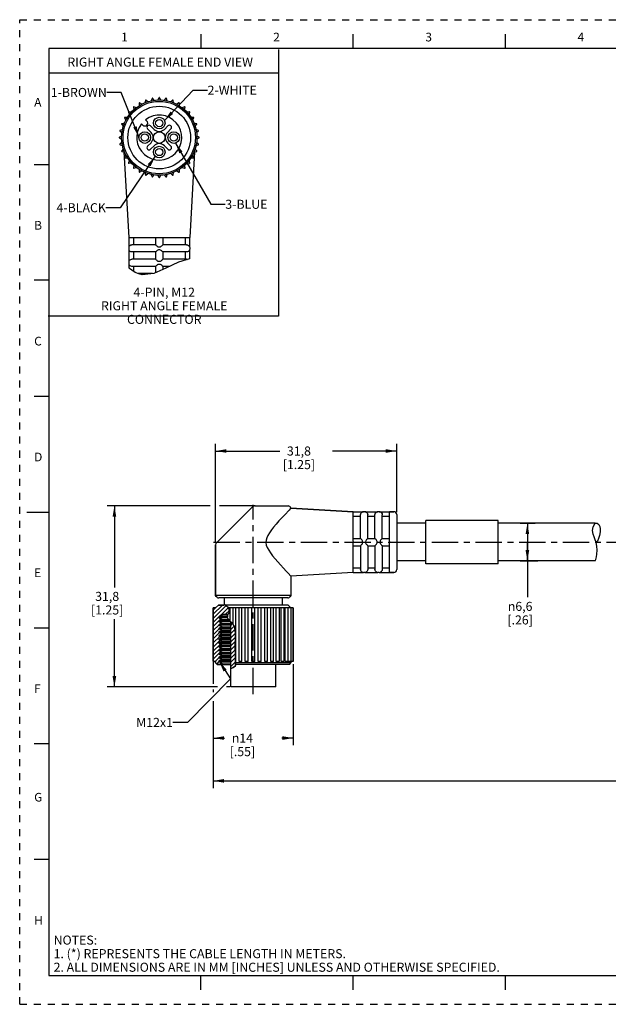
# Model space of a CAD drawing. Units: inches. Extents: x 0 to 22, y 0 to 17.
# Drawn here: x 0 to 10.2, y 0 to 17 of the extents above; entities that cross this region are included whole.
import ezdxf

# ---------------------------------------------------------------- set-up
doc = ezdxf.new("R2010")
doc.units = ezdxf.units.IN
doc.header["$LTSCALE"] = 1.21
doc.header["$MEASUREMENT"] = 0
doc.linetypes.add('CENTER', pattern=[0.6, 0.375, -0.075, 0.075, -0.075])
doc.linetypes.add('HIDDEN', pattern=[0.2, 0.1, -0.1])
doc.layers.get('0').update_dxf_attribs({"linetype": 'CONTINUOUS'})
doc.layers.add('AXIS_PART', color=7, linetype='CONTINUOUS')
doc.layers.add('DEFAULT_2', color=8, linetype='HIDDEN')
doc.styles.get("Standard").update_dxf_attribs({"font": 'txt', "width": 0.8})
doc.styles.add('TEXTSTYLE_1', font='gdt', dxfattribs={"width": 0.8})
doc.styles.add('TEXTSTYLE_2', font='txt')
doc.dimstyles.new('DIMSTYLE_1', dxfattribs={"dimtxt": 0.15625, "dimasz": 0.1875, "dimexe": 0.18, "dimexo": 0.0625, "dimgap": 0.09, "dimtad": 0, "dimtih": 1, "dimtoh": 1, "dimlfac": 0.4, "dimzin": 4, "dimdsep": 46, "dimtxsty": 'STANDARD', "dimblk": '_FILLED', "dimblk1": '_FILLED', "dimblk2": '_FILLED', "dimcen": 0.09, "dimadec": 0, "dimazin": 0, "dimtfac": 1, "dimtofl": 0, "dimtmove": 0, "dimatfit": 3, "dimldrblk": '_FILLED', "dimfxl": 1, "dimtolj": 1, "dimtzin": 4, "dimarcsym": 0})
doc.dimstyles.get("Standard").update_dxf_attribs({"dimtxt": 0.15625, "dimasz": 0.1875, "dimexe": 0.18, "dimexo": 0.0625, "dimgap": 0.09, "dimtad": 0, "dimtih": 1, "dimtoh": 1, "dimzin": 4, "dimdsep": 46, "dimtxsty": 'STANDARD', "dimblk": '_FILLED', "dimblk1": '_FILLED', "dimblk2": '_FILLED', "dimcen": 0.09, "dimadec": 0, "dimazin": 0, "dimtp": 0.05, "dimtm": 0.05, "dimtfac": 1, "dimtofl": 0, "dimtmove": 0, "dimatfit": 3, "dimldrblk": '_FILLED', "dimfxl": 1, "dimtolj": 1, "dimtzin": 4, "dimarcsym": 0})

# ---------------------------------------------------------------- blocks, each defined once
blk = doc.blocks.new('_FILLED')
at = {"color": 0, "linetype": 'BYBLOCK'}
blk.add_solid([(0, 0), (-1, 0.167), (-1, -0.167)], dxfattribs=at)
blk = doc.blocks.new('*D0')
at = {"color": 2, "linetype": 'CONTINUOUS'}
for p, q in [((3.34, 5.91), (3.34, 5.535)), ((4.72, 5.872), (4.72, 4.472)), ((3.34, 5.437), (3.34, 5.389)), ((3.34, 5.235), (3.34, 4.472)), ((3.34, 4.597), (3.536, 4.597)), ((4.72, 4.597), (4.525, 4.597))]:
    blk.add_line(p, q, dxfattribs=at)
at = {"color": 2, "linetype": 'CONTINUOUS', "xscale": 0.1875, "yscale": 0.1875, "zscale": 0.1875}
for p, rotation in [((3.34, 4.597), 180), ((4.72, 4.597), 360)]:
    blk.add_blockref('_FILLED', p, dxfattribs=dict(at, rotation=rotation))
at = {"color": 2, "linetype": 'CONTINUOUS', "insert": (3.843, 4.675), "char_height": 0.15625, "width": 0.625, "attachment_point": 2, "line_spacing_factor": 0.9, "style": 'TEXTSTYLE_1'}
blk.add_mtext('{\\Fgdt;n}\\Ftxt;14\\P[.55]', dxfattribs=at)
blk = doc.blocks.new('*D1')
at = {"color": 2, "linetype": 'CONTINUOUS'}
for p, q in [((8.635, 8.305), (8.894, 8.305)), ((8.76, 8.305), (8.76, 7.98)), ((8.76, 7.655), (8.76, 7.98)), ((8.76, 7.98), (8.76, 7.027)), ((8.635, 7.655), (8.942, 7.655))]:
    blk.add_line(p, q, dxfattribs=at)
at = {"color": 2, "linetype": 'CONTINUOUS', "xscale": 0.1875, "yscale": 0.1875, "zscale": 0.1875}
for p, rotation in [((8.76, 8.305), 90), ((8.76, 7.655), 270)]:
    blk.add_blockref('_FILLED', p, dxfattribs=dict(at, rotation=rotation))
at = {"color": 2, "linetype": 'CONTINUOUS', "insert": (8.635, 6.949), "char_height": 0.15625, "width": 0.625, "attachment_point": 2, "line_spacing_factor": 0.9, "style": 'TEXTSTYLE_1'}
blk.add_mtext('{\\Fgdt;n}\\Ftxt;6,6\\P[.26]', dxfattribs=at)
blk = doc.blocks.new('*D2')
at = {"color": 2, "linetype": 'CONTINUOUS'}
for p, q in [((3.288, 8.605), (1.509, 8.605)), ((1.634, 8.605), (1.634, 7.199)), ((4.061, 8.605), (3.447, 8.605)), ((1.634, 5.48), (1.634, 6.652)), ((3.414, 5.48), (1.509, 5.48)), ((3.626, 5.48), (3.567, 5.48))]:
    blk.add_line(p, q, dxfattribs=at)
at = {"color": 2, "linetype": 'CONTINUOUS', "xscale": 0.1875, "yscale": 0.1875, "zscale": 0.1875}
for p, rotation in [((1.634, 8.605), 90), ((1.634, 5.48), 270)]:
    blk.add_blockref('_FILLED', p, dxfattribs=dict(at, rotation=rotation))
at = {"color": 2, "linetype": 'CONTINUOUS', "insert": (1.509, 7.121), "char_height": 0.1562, "width": 0.75, "attachment_point": 2, "line_spacing_factor": 0.9}
blk.add_mtext('31,8\\P[1.25]', dxfattribs=at)
blk = doc.blocks.new('*D3')
at = {"color": 2, "linetype": 'CONTINUOUS'}
for p, q in [((3.38, 7.971), (3.38, 9.678)), ((3.38, 9.553), (4.49, 9.553)), ((6.505, 9.553), (5.396, 9.553)), ((6.505, 8.498), (6.505, 9.678))]:
    blk.add_line(p, q, dxfattribs=at)
at = {"color": 2, "linetype": 'CONTINUOUS', "xscale": 0.1875, "yscale": 0.1875, "zscale": 0.1875, "rotation": 180}
blk.add_blockref('_FILLED', (3.38, 9.553), dxfattribs=at)
at = {"color": 2, "linetype": 'CONTINUOUS', "xscale": 0.1875, "yscale": 0.1875, "zscale": 0.1875}
blk.add_blockref('_FILLED', (6.505, 9.553), dxfattribs=at)
at = {"color": 2, "linetype": 'CONTINUOUS', "insert": (4.818, 9.631), "char_height": 0.1562, "width": 0.75, "attachment_point": 2, "line_spacing_factor": 0.9}
blk.add_mtext('31,8\\P[1.25]', dxfattribs=at)
blk = doc.blocks.new('*D5')
at = {"color": 2, "linetype": 'CONTINUOUS'}
for p, q in [((20.337, 8.195), (20.337, 3.733)), ((3.34, 5.15), (3.34, 3.733)), ((3.34, 3.858), (11.135, 3.858)), ((20.337, 3.858), (12.542, 3.858))]:
    blk.add_line(p, q, dxfattribs=at)
at = {"color": 2, "linetype": 'CONTINUOUS', "xscale": 0.1875, "yscale": 0.1875, "zscale": 0.1875}
for p, rotation in [((3.34, 3.858), 180), ((20.337, 3.858), 360)]:
    blk.add_blockref('_FILLED', p, dxfattribs=dict(at, rotation=rotation))
at = {"color": 2, "linetype": 'CONTINUOUS', "insert": (11.838, 3.936), "char_height": 0.1562, "width": 1.25, "attachment_point": 2, "line_spacing_factor": 0.9}
blk.add_mtext('* METER\\PSEE NOTE 1', dxfattribs=at)

msp = doc.modelspace()

# ---------------------------------------------------------------- hatches: boundary and pattern name
at = {"linetype": 'CONTINUOUS'}
h = msp.add_hatch(dxfattribs=at)
h.set_pattern_fill('XSEC0001', color=2, scale=0.05, angle=45, style=0, pattern_type=0)
h.set_pattern_definition([(45, (0, 0), (-0.03535534, 0.03535534), [])])
edge = h.paths.add_edge_path()
edge.add_line((3.591, 6.73), (3.489, 6.73))
edge.add_line((3.489, 6.73), (3.489, 6.709))
edge.add_line((3.489, 6.709), (3.443, 6.682))
edge.add_line((3.443, 6.682), (3.443, 6.67))
edge.add_line((3.443, 6.67), (3.486, 6.645))
edge.add_line((3.486, 6.645), (3.443, 6.62))
edge.add_line((3.443, 6.62), (3.443, 6.607))
edge.add_line((3.443, 6.607), (3.486, 6.582))
edge.add_line((3.486, 6.582), (3.443, 6.557))
edge.add_line((3.443, 6.557), (3.443, 6.545))
edge.add_line((3.443, 6.545), (3.486, 6.52))
edge.add_line((3.486, 6.52), (3.443, 6.495))
edge.add_line((3.443, 6.495), (3.443, 6.482))
edge.add_line((3.443, 6.482), (3.486, 6.457))
edge.add_line((3.486, 6.457), (3.443, 6.432))
edge.add_line((3.443, 6.432), (3.443, 6.42))
edge.add_line((3.443, 6.42), (3.486, 6.395))
edge.add_line((3.486, 6.395), (3.443, 6.37))
edge.add_line((3.443, 6.37), (3.443, 6.357))
edge.add_line((3.443, 6.357), (3.486, 6.332))
edge.add_line((3.486, 6.332), (3.443, 6.307))
edge.add_line((3.443, 6.307), (3.443, 6.295))
edge.add_line((3.443, 6.295), (3.486, 6.27))
edge.add_line((3.486, 6.27), (3.443, 6.245))
edge.add_line((3.443, 6.245), (3.443, 6.232))
edge.add_line((3.443, 6.232), (3.486, 6.207))
edge.add_line((3.486, 6.207), (3.443, 6.182))
edge.add_line((3.443, 6.182), (3.443, 6.17))
edge.add_line((3.443, 6.17), (3.486, 6.145))
edge.add_line((3.486, 6.145), (3.443, 6.12))
edge.add_line((3.443, 6.12), (3.443, 6.107))
edge.add_line((3.443, 6.107), (3.486, 6.082))
edge.add_line((3.486, 6.082), (3.443, 6.057))
edge.add_line((3.443, 6.057), (3.443, 6.045))
edge.add_line((3.443, 6.045), (3.486, 6.02))
edge.add_line((3.486, 6.02), (3.443, 5.995))
edge.add_line((3.443, 5.995), (3.443, 5.982))
edge.add_line((3.443, 5.982), (3.486, 5.957))
edge.add_line((3.486, 5.957), (3.443, 5.932))
edge.add_line((3.443, 5.932), (3.443, 5.92))
edge.add_line((3.443, 5.92), (3.489, 5.893))
edge.add_line((3.489, 5.893), (3.489, 5.868))
edge.add_line((3.489, 5.868), (3.405, 5.868))
edge.add_line((3.405, 5.868), (3.38, 5.893))
edge.add_line((3.38, 5.893), (3.38, 5.918))
edge.add_line((3.38, 5.918), (3.34, 5.918))
edge.add_line((3.34, 5.918), (3.34, 6.843))
edge.add_line((3.34, 6.843), (3.38, 6.843))
edge.add_line((3.38, 6.843), (3.43, 6.893))
edge.add_line((3.43, 6.893), (3.53, 6.893))
edge.add_line((3.53, 6.893), (3.53, 6.904))
edge.add_spline(control_points=[(3.53, 6.904), (3.548, 6.895), (3.578, 6.876), (3.61, 6.844), (3.626, 6.814), (3.627, 6.787), (3.612, 6.758), (3.599, 6.739), (3.591, 6.73)], knot_values=[0, 0, 0, 0, 0.166667, 0.333333, 0.5, 0.666667, 0.833333, 1, 1, 1, 1], degree=3, periodic=0)
edge = h.paths.add_edge_path()
edge.add_line((3.643, 5.796), (3.643, 6.605))
edge.add_spline(control_points=[(3.643, 6.605), (3.656, 6.594), (3.678, 6.569), (3.706, 6.526), (3.715, 6.491), (3.718, 6.472)], knot_values=[0, 0, 0, 0, 0.333333, 0.666667, 1, 1, 1, 1], degree=3, periodic=0)
edge.add_line((3.718, 6.472), (3.718, 6.177))
edge.add_arc((5.216, 6.171), 1.498, 179.7461, 180.2539)
edge.add_line((3.718, 6.164), (3.718, 5.84))
edge.add_spline(control_points=[(3.718, 5.84), (3.707, 5.83), (3.684, 5.814), (3.657, 5.801), (3.643, 5.796)], knot_values=[0, 0, 0, 0, 0.5, 1, 1, 1, 1], degree=3, periodic=0)

# ---------------------------------------------------------------- linework, layer by layer
at = {"color": 7, "linetype": 'CONTINUOUS'}
for p, q in [((3.125, 16.75), (3.125, 16.5)), ((5.75, 16.75), (5.75, 16.5)), ((8.375, 16.75), (8.375, 16.5)), ((0.5, 16.5), (0.5, 0.5)), ((21.495, 16.5), (0.5, 16.5)), ((2.284, 15.641), (2.269, 15.6)), ((2.321, 15.609), (2.292, 15.643)), ((2.403, 15.652), (2.381, 15.614)), ((2.434, 15.614), (2.412, 15.652)), ((2.523, 15.643), (2.494, 15.609)), ((2.546, 15.6), (2.531, 15.641)), ((1.962, 15.489), (1.97, 15.445)), ((2.01, 15.479), (1.969, 15.494)), ((2.06, 15.558), (2.06, 15.514)), ((2.106, 15.54), (2.068, 15.562)), ((2.168, 15.609), (2.161, 15.566)), ((2.21, 15.584), (2.176, 15.612)), ((2.639, 15.612), (2.605, 15.584)), ((2.654, 15.566), (2.647, 15.609)), ((2.748, 15.562), (2.71, 15.54)), ((2.755, 15.514), (2.755, 15.558)), ((2.846, 15.494), (2.805, 15.479)), ((2.845, 15.445), (2.853, 15.489)), ((1.81, 15.305), (1.832, 15.267)), ((1.858, 15.312), (1.814, 15.312)), ((1.878, 15.403), (1.893, 15.362)), ((1.927, 15.402), (1.884, 15.41)), ((2.931, 15.41), (2.888, 15.402)), ((2.922, 15.362), (2.937, 15.403)), ((3.001, 15.312), (2.957, 15.312)), ((2.983, 15.267), (3.005, 15.305)), ((1.76, 15.196), (1.788, 15.162)), ((1.806, 15.212), (1.763, 15.204)), ((2.319, 15.106), (2.259, 15.166)), ((2.556, 15.166), (2.496, 15.106)), ((3.052, 15.204), (3.009, 15.212)), ((3.027, 15.162), (3.055, 15.196)), ((1.758, 14.991), (1.72, 14.969)), ((1.72, 14.96), (1.758, 14.938)), ((1.73, 15.08), (1.763, 15.052)), ((1.773, 15.103), (1.731, 15.088)), ((2.206, 15.113), (2.266, 15.053)), ((2.549, 15.053), (2.609, 15.113)), ((3.084, 15.088), (3.043, 15.103)), ((3.052, 15.052), (3.085, 15.08)), ((3.095, 14.969), (3.057, 14.991)), ((3.057, 14.938), (3.095, 14.96)), ((1.763, 14.878), (1.73, 14.85)), ((1.731, 14.841), (1.773, 14.826)), ((2.266, 14.876), (2.206, 14.816)), ((2.259, 14.763), (2.319, 14.823)), ((2.496, 14.823), (2.556, 14.763)), ((2.609, 14.816), (2.549, 14.876)), ((3.043, 14.826), (3.084, 14.841)), ((3.085, 14.85), (3.052, 14.878)), ((1.788, 14.767), (1.76, 14.734)), ((1.763, 14.726), (1.806, 14.718)), ((1.832, 14.663), (1.81, 14.625)), ((3.005, 14.625), (2.983, 14.663)), ((3.009, 14.718), (3.052, 14.726)), ((3.055, 14.734), (3.027, 14.767)), ((0.25, 14.5), (0.5, 14.5)), ((1.814, 14.617), (1.858, 14.617)), ((1.893, 14.567), (1.878, 14.526)), ((1.884, 14.52), (1.927, 14.527)), ((1.97, 14.484), (1.962, 14.441)), ((1.969, 14.435), (2.01, 14.45)), ((2.805, 14.45), (2.846, 14.435)), ((2.853, 14.441), (2.845, 14.484)), ((2.888, 14.527), (2.931, 14.52)), ((2.937, 14.526), (2.922, 14.567)), ((2.957, 14.617), (3.001, 14.617)), ((2.06, 14.415), (2.06, 14.372)), ((2.068, 14.367), (2.106, 14.389)), ((2.161, 14.363), (2.168, 14.32)), ((2.176, 14.317), (2.21, 14.345)), ((2.269, 14.33), (2.284, 14.288)), ((2.292, 14.287), (2.321, 14.321)), ((2.381, 14.315), (2.403, 14.277)), ((2.412, 14.277), (2.434, 14.315)), ((2.494, 14.321), (2.523, 14.287)), ((2.531, 14.288), (2.546, 14.33)), ((2.605, 14.345), (2.639, 14.317)), ((2.647, 14.32), (2.654, 14.363)), ((2.71, 14.389), (2.748, 14.367)), ((2.755, 14.372), (2.755, 14.415)), ((1.885, 13.24), (2.93, 13.24)), ((1.885, 13.24), (1.885, 13.079)), ((1.918, 13.111), (1.935, 13.115)), ((2.345, 13.115), (1.937, 13.115)), ((1.962, 13.24), (1.962, 13.115)), ((2.345, 13.24), (2.345, 13.115)), ((2.47, 13.24), (2.47, 13.115)), ((2.878, 13.115), (2.47, 13.115)), ((2.853, 13.24), (2.853, 13.115)), ((2.93, 13.24), (2.93, 13.079)), ((1.885, 13.079), (1.883, 13.065)), ((1.883, 13.065), (1.883, 13.04)), ((1.883, 13.04), (1.885, 13.025)), ((1.885, 13.026), (1.885, 12.829)), ((2.345, 12.99), (1.937, 12.99)), ((1.962, 12.99), (1.962, 12.865)), ((2.345, 12.99), (2.345, 12.865)), ((2.878, 12.99), (2.47, 12.99)), ((2.47, 12.99), (2.47, 12.865)), ((2.853, 12.99), (2.853, 12.865)), ((2.897, 12.993), (2.88, 12.99)), ((2.93, 13.079), (2.933, 13.065)), ((2.933, 13.04), (2.93, 13.025)), ((2.93, 13.026), (2.93, 12.871)), ((2.933, 13.065), (2.933, 13.04)), ((1.885, 12.829), (1.883, 12.815)), ((1.883, 12.815), (1.883, 12.79)), ((1.883, 12.79), (1.885, 12.775)), ((1.885, 12.776), (1.885, 12.718)), ((1.918, 12.861), (1.935, 12.865)), ((2.345, 12.865), (1.937, 12.865)), ((2.878, 12.865), (2.47, 12.865)), ((2.742, 12.813), (2.519, 12.711)), ((2.93, 12.871), (2.742, 12.813)), ((1.894, 12.706), (1.885, 12.718)), ((1.935, 12.673), (1.894, 12.706)), ((1.994, 12.637), (1.935, 12.673)), ((2.345, 12.74), (1.937, 12.74)), ((1.962, 12.74), (1.962, 12.657)), ((2.053, 12.611), (1.994, 12.637)), ((2.292, 12.615), (2.043, 12.615)), ((2.111, 12.595), (2.053, 12.611)), ((2.312, 12.617), (2.111, 12.595)), ((2.519, 12.711), (2.312, 12.617)), ((2.345, 12.74), (2.345, 12.632)), ((2.583, 12.74), (2.47, 12.74)), ((2.47, 12.74), (2.47, 12.688)), ((0.5, 12.5), (0.25, 12.5)), ((0.25, 10.5), (0.5, 10.5)), ((4.016, 8.591), (3.395, 7.97)), ((4.051, 8.605), (4.63, 8.605)), ((4.648, 8.533), (4.572, 8.453)), ((4.669, 8.555), (4.648, 8.533)), ((5.755, 8.505), (4.679, 8.568)), ((5.755, 7.994), (5.755, 8.505)), ((5.755, 8.503), (5.916, 8.503)), ((5.916, 8.503), (5.93, 8.505)), ((5.955, 8.505), (5.93, 8.505)), ((5.955, 8.505), (5.97, 8.503)), ((5.969, 8.503), (6.166, 8.503)), ((6.166, 8.503), (6.18, 8.505)), ((6.205, 8.505), (6.18, 8.505)), ((6.205, 8.505), (6.22, 8.503)), ((6.219, 8.503), (6.38, 8.503)), ((6.38, 7.994), (6.38, 8.505)), ((6.455, 8.505), (6.38, 8.505)), ((0.125, 8.5), (0.5, 8.5)), ((5.755, 8.426), (5.88, 8.426)), ((5.88, 8.043), (5.88, 8.451)), ((6.002, 8.47), (6.005, 8.453)), ((6.005, 8.043), (6.005, 8.451)), ((6.005, 8.426), (6.13, 8.426)), ((6.13, 8.043), (6.13, 8.451)), ((6.252, 8.47), (6.255, 8.453)), ((6.255, 8.043), (6.255, 8.451)), ((6.255, 8.426), (6.38, 8.426)), ((6.505, 8.455), (6.505, 7.505)), ((9.883, 8.178), (9.893, 8.243)), ((9.893, 8.116), (9.883, 8.178)), ((9.893, 8.243), (9.93, 8.305)), ((5.755, 8.043), (5.88, 8.043)), ((5.755, 7.993), (5.755, 7.968)), ((6.005, 8.043), (6.13, 8.043)), ((6.255, 8.043), (6.38, 8.043)), ((6.38, 7.993), (6.38, 7.968)), ((9.91, 8.069), (9.893, 8.116)), ((9.929, 8.022), (9.91, 8.069)), ((9.946, 7.974), (9.929, 8.022)), ((3.38, 7.935), (3.38, 7.061)), ((5.755, 7.456), (5.755, 7.967)), ((5.755, 7.918), (5.88, 7.918)), ((5.88, 7.918), (5.88, 7.51)), ((6.005, 7.918), (6.005, 7.51)), ((6.005, 7.918), (6.13, 7.918)), ((6.13, 7.918), (6.13, 7.51)), ((6.255, 7.918), (6.255, 7.51)), ((6.255, 7.918), (6.38, 7.918)), ((6.38, 7.456), (6.38, 7.967)), ((9.961, 7.908), (9.946, 7.974)), ((9.966, 7.84), (9.961, 7.908)), ((9.961, 7.772), (9.966, 7.84)), ((9.928, 7.655), (9.939, 7.682)), ((9.939, 7.682), (9.952, 7.726)), ((9.952, 7.726), (9.961, 7.772)), ((5.755, 7.535), (5.88, 7.535)), ((5.884, 7.491), (5.88, 7.508)), ((6.005, 7.535), (6.13, 7.535)), ((6.134, 7.491), (6.13, 7.508)), ((6.255, 7.535), (6.38, 7.535)), ((5.755, 7.458), (5.916, 7.458)), ((5.916, 7.458), (5.93, 7.455)), ((5.955, 7.455), (5.93, 7.455)), ((5.955, 7.455), (5.97, 7.458)), ((5.969, 7.458), (6.166, 7.458)), ((6.166, 7.458), (6.18, 7.455)), ((6.205, 7.455), (6.18, 7.455)), ((6.205, 7.455), (6.22, 7.458)), ((6.219, 7.458), (6.38, 7.458)), ((6.455, 7.455), (6.38, 7.455)), ((3.38, 7.061), (3.391, 7.043)), ((4.627, 7.018), (3.434, 7.018)), ((4.68, 7.061), (4.67, 7.043)), ((3.34, 5.918), (3.34, 6.843)), ((3.34, 6.843), (3.38, 6.843)), ((3.34, 6.843), (3.34, 5.918)), ((3.38, 6.843), (3.34, 6.843)), ((3.38, 6.843), (3.43, 6.893)), ((3.38, 6.843), (3.43, 6.893)), ((3.43, 6.893), (3.53, 6.893)), ((3.53, 6.893), (3.43, 6.893)), ((3.53, 6.893), (3.53, 6.904)), ((3.53, 6.902), (3.53, 6.893)), ((3.546, 6.896), (3.53, 6.902)), ((3.61, 6.842), (3.546, 6.896)), ((4.63, 6.893), (3.55, 6.893)), ((4.629, 6.843), (3.608, 6.843)), ((3.622, 6.779), (3.61, 6.842)), ((3.633, 6.615), (3.633, 6.843)), ((3.683, 6.56), (3.683, 6.843)), ((3.728, 5.918), (3.728, 6.843)), ((3.784, 5.918), (3.784, 6.843)), ((3.833, 5.918), (3.833, 6.843)), ((3.892, 5.918), (3.892, 6.843)), ((3.943, 5.918), (3.943, 6.843)), ((4.004, 5.918), (4.004, 6.843)), ((4.057, 5.918), (4.057, 6.843)), ((4.117, 5.918), (4.117, 6.843)), ((4.169, 5.918), (4.169, 6.843)), ((4.228, 5.918), (4.228, 6.843)), ((4.277, 5.918), (4.277, 6.843)), ((4.332, 5.918), (4.332, 6.843)), ((4.378, 5.918), (4.378, 6.843)), ((4.428, 5.918), (4.428, 6.843)), ((4.476, 6.843), (4.476, 5.918)), ((4.511, 5.918), (4.511, 6.843)), ((4.56, 6.843), (4.56, 5.918)), ((4.58, 5.918), (4.58, 6.843)), ((4.629, 6.843), (4.629, 5.918)), ((4.63, 6.893), (4.677, 6.846)), ((4.632, 5.918), (4.632, 6.843)), ((4.72, 6.843), (4.632, 6.843)), ((4.679, 6.843), (4.679, 5.918)), ((4.71, 6.843), (4.71, 5.918)), ((4.72, 6.843), (4.72, 5.918)), ((3.489, 6.709), (3.443, 6.682)), ((3.443, 6.682), (3.489, 6.709)), ((3.443, 6.682), (3.443, 6.67)), ((3.443, 6.67), (3.443, 6.682)), ((3.587, 6.682), (3.443, 6.682)), ((3.443, 6.67), (3.486, 6.645)), ((3.486, 6.645), (3.443, 6.67)), ((3.589, 6.67), (3.443, 6.67)), ((3.486, 6.645), (3.443, 6.62)), ((3.443, 6.62), (3.486, 6.645)), ((3.486, 6.645), (3.606, 6.645)), ((3.591, 6.73), (3.489, 6.73)), ((3.489, 6.73), (3.489, 6.709)), ((3.489, 6.709), (3.489, 6.73)), ((3.591, 6.73), (3.489, 6.73)), ((3.489, 6.709), (3.581, 6.709)), ((3.581, 6.712), (3.593, 6.734)), ((3.591, 6.662), (3.581, 6.712)), ((3.585, 6.72), (3.585, 6.691)), ((3.636, 6.611), (3.591, 6.662)), ((3.593, 6.734), (3.609, 6.756)), ((3.609, 6.756), (3.622, 6.779)), ((0.25, 6.5), (0.5, 6.5)), ((3.443, 6.62), (3.443, 6.607)), ((3.443, 6.607), (3.443, 6.62)), ((3.629, 6.62), (3.443, 6.62)), ((3.443, 6.607), (3.486, 6.582)), ((3.486, 6.582), (3.443, 6.607)), ((3.64, 6.607), (3.443, 6.607)), ((3.486, 6.582), (3.443, 6.557)), ((3.443, 6.557), (3.486, 6.582)), ((3.443, 6.557), (3.443, 6.545)), ((3.443, 6.545), (3.443, 6.557)), ((3.643, 6.557), (3.443, 6.557)), ((3.443, 6.545), (3.486, 6.52)), ((3.486, 6.52), (3.443, 6.545)), ((3.643, 6.545), (3.443, 6.545)), ((3.486, 6.52), (3.443, 6.495)), ((3.443, 6.495), (3.486, 6.52)), ((3.443, 6.495), (3.443, 6.482)), ((3.443, 6.482), (3.443, 6.495)), ((3.643, 6.495), (3.443, 6.495)), ((3.443, 6.482), (3.486, 6.457)), ((3.486, 6.457), (3.443, 6.482)), ((3.643, 6.482), (3.443, 6.482)), ((3.486, 6.582), (3.643, 6.582)), ((3.486, 6.52), (3.643, 6.52)), ((3.685, 6.558), (3.636, 6.611)), ((3.643, 5.796), (3.643, 6.605)), ((3.643, 5.796), (3.643, 6.604)), ((3.71, 6.506), (3.685, 6.558)), ((3.72, 6.452), (3.71, 6.506)), ((3.718, 6.472), (3.718, 6.177)), ((3.718, 6.466), (3.718, 5.84)), ((3.486, 6.457), (3.443, 6.432)), ((3.443, 6.432), (3.486, 6.457)), ((3.443, 6.432), (3.443, 6.42)), ((3.443, 6.42), (3.443, 6.432)), ((3.643, 6.432), (3.443, 6.432)), ((3.443, 6.42), (3.486, 6.395)), ((3.486, 6.395), (3.443, 6.42)), ((3.643, 6.42), (3.443, 6.42)), ((3.486, 6.395), (3.443, 6.37)), ((3.443, 6.37), (3.486, 6.395)), ((3.443, 6.37), (3.443, 6.357)), ((3.443, 6.357), (3.443, 6.37)), ((3.643, 6.37), (3.443, 6.37)), ((3.443, 6.357), (3.486, 6.332)), ((3.486, 6.332), (3.443, 6.357)), ((3.643, 6.357), (3.443, 6.357)), ((3.486, 6.332), (3.443, 6.307)), ((3.443, 6.307), (3.486, 6.332)), ((3.443, 6.307), (3.443, 6.295)), ((3.443, 6.295), (3.443, 6.307)), ((3.643, 6.307), (3.443, 6.307)), ((3.443, 6.295), (3.486, 6.27)), ((3.486, 6.27), (3.443, 6.295)), ((3.643, 6.295), (3.443, 6.295)), ((3.486, 6.457), (3.643, 6.457)), ((3.486, 6.395), (3.643, 6.395)), ((3.486, 6.332), (3.643, 6.332)), ((3.719, 6.229), (3.721, 6.312)), ((3.722, 6.396), (3.72, 6.452)), ((3.721, 6.312), (3.722, 6.396)), ((3.486, 6.27), (3.443, 6.245)), ((3.443, 6.245), (3.486, 6.27)), ((3.443, 6.245), (3.443, 6.232)), ((3.443, 6.232), (3.443, 6.245)), ((3.643, 6.245), (3.443, 6.245)), ((3.443, 6.232), (3.486, 6.207)), ((3.486, 6.207), (3.443, 6.232)), ((3.643, 6.232), (3.443, 6.232)), ((3.486, 6.207), (3.443, 6.182)), ((3.443, 6.182), (3.486, 6.207)), ((3.443, 6.182), (3.443, 6.17)), ((3.443, 6.17), (3.443, 6.182)), ((3.643, 6.182), (3.443, 6.182)), ((3.443, 6.17), (3.486, 6.145)), ((3.486, 6.145), (3.443, 6.17)), ((3.643, 6.17), (3.443, 6.17)), ((3.486, 6.145), (3.443, 6.12)), ((3.443, 6.12), (3.486, 6.145)), ((3.486, 6.27), (3.643, 6.27)), ((3.486, 6.207), (3.643, 6.207)), ((3.486, 6.145), (3.643, 6.145)), ((3.718, 6.146), (3.719, 6.229)), ((3.718, 6.164), (3.718, 5.84)), ((3.721, 6.055), (3.718, 6.146)), ((3.443, 6.12), (3.443, 6.107)), ((3.443, 6.107), (3.443, 6.12)), ((3.643, 6.12), (3.443, 6.12)), ((3.443, 6.107), (3.486, 6.082)), ((3.486, 6.082), (3.443, 6.107)), ((3.643, 6.107), (3.443, 6.107)), ((3.486, 6.082), (3.443, 6.057)), ((3.443, 6.057), (3.486, 6.082)), ((3.443, 6.057), (3.443, 6.045)), ((3.443, 6.045), (3.443, 6.057)), ((3.643, 6.057), (3.443, 6.057)), ((3.443, 6.045), (3.486, 6.02)), ((3.486, 6.02), (3.443, 6.045)), ((3.643, 6.045), (3.443, 6.045)), ((3.486, 6.02), (3.443, 5.995)), ((3.443, 5.995), (3.486, 6.02)), ((3.443, 5.995), (3.443, 5.982)), ((3.443, 5.982), (3.443, 5.995)), ((3.643, 5.995), (3.443, 5.995)), ((3.443, 5.982), (3.486, 5.957)), ((3.486, 5.957), (3.443, 5.982)), ((3.643, 5.982), (3.443, 5.982)), ((3.486, 5.957), (3.443, 5.932)), ((3.443, 5.932), (3.486, 5.957)), ((3.486, 6.082), (3.643, 6.082)), ((3.486, 6.02), (3.643, 6.02)), ((3.486, 5.957), (3.643, 5.957)), ((3.73, 5.872), (3.721, 6.055)), ((3.38, 5.918), (3.34, 5.918)), ((3.38, 5.918), (3.34, 5.918)), ((3.38, 5.893), (3.38, 5.918)), ((3.38, 5.918), (3.38, 5.893)), ((3.405, 5.868), (3.38, 5.893)), ((3.38, 5.893), (3.405, 5.868)), ((3.489, 5.868), (3.405, 5.868)), ((3.405, 5.868), (3.643, 5.868)), ((3.443, 5.932), (3.443, 5.92)), ((3.443, 5.92), (3.443, 5.932)), ((3.443, 5.92), (3.489, 5.893)), ((3.489, 5.893), (3.443, 5.92)), ((3.643, 5.932), (3.455, 5.932)), ((3.643, 5.92), (3.455, 5.92)), ((3.489, 5.893), (3.489, 5.868)), ((3.489, 5.868), (3.489, 5.893)), ((3.489, 5.893), (3.643, 5.893)), ((3.643, 5.796), (3.661, 5.804)), ((3.661, 5.804), (3.681, 5.814)), ((3.681, 5.814), (3.703, 5.827)), ((3.703, 5.827), (3.722, 5.843)), ((3.722, 5.843), (3.73, 5.864)), ((3.728, 5.918), (3.728, 5.918)), ((4.68, 5.893), (3.73, 5.893)), ((3.731, 5.869), (3.73, 5.872)), ((3.73, 5.864), (3.731, 5.866)), ((3.731, 5.866), (3.731, 5.868)), ((4.655, 5.868), (3.731, 5.868)), ((3.833, 5.918), (3.784, 5.918)), ((3.943, 5.918), (3.892, 5.918)), ((4.057, 5.918), (4.004, 5.918)), ((4.169, 5.918), (4.117, 5.918)), ((4.277, 5.918), (4.228, 5.918)), ((4.378, 5.918), (4.332, 5.918)), ((4.476, 5.918), (4.428, 5.918)), ((4.56, 5.918), (4.511, 5.918)), ((4.629, 5.918), (4.58, 5.918)), ((4.72, 5.918), (4.632, 5.918)), ((4.655, 5.868), (4.68, 5.893)), ((4.68, 5.918), (4.68, 5.893)), ((0.5, 4.5), (0.25, 4.5)), ((0.5, 2.5), (0.25, 2.5)), ((0.5, 0.5), (21.496, 0.5)), ((2.375, 0.5), (4.25, 0.5)), ((3.125, 0.25), (3.125, 0.5)), ((5.75, 0.5), (5.75, 0.25)), ((8.375, 0.5), (8.375, 0.25))]:
    msp.add_line(p, q, dxfattribs=at)
at = {"color": 2, "linetype": 'CONTINUOUS'}
for p, q in [((4.466, 16.488), (4.466, 11.882)), ((4.466, 16.075), (0.494, 16.075)), ((4.466, 11.882), (0.493, 11.882))]:
    msp.add_line(p, q, dxfattribs=at)
at = {"color": 7, "linetype": 'CONTINUOUS'}
for points in [[(1.885, 13.079), (1.886, 13.081), (1.889, 13.088), (1.895, 13.096)], [(1.895, 13.096), (1.904, 13.104), (1.918, 13.111)], [(2.345, 13.115), (2.348, 13.111), (2.355, 13.104), (2.364, 13.096), (2.374, 13.088), (2.384, 13.081), (2.395, 13.079)], [(2.42, 13.079), (2.431, 13.081), (2.441, 13.088), (2.451, 13.096), (2.46, 13.104), (2.467, 13.111), (2.47, 13.115)], [(2.88, 13.115), (2.897, 13.111), (2.911, 13.104), (2.92, 13.096), (2.926, 13.088), (2.929, 13.081), (2.93, 13.079)], [(1.935, 12.99), (1.918, 12.993), (1.904, 13), (1.895, 13.009), (1.889, 13.017), (1.886, 13.023), (1.885, 13.026)], [(2.395, 13.026), (2.384, 13.023), (2.374, 13.016), (2.364, 13.008), (2.355, 13), (2.348, 12.993), (2.345, 12.99)], [(2.395, 13.079), (2.401, 13.079), (2.408, 13.079)], [(2.408, 13.025), (2.401, 13.025), (2.395, 13.026)], [(2.408, 13.079), (2.414, 13.079), (2.42, 13.079)], [(2.42, 13.026), (2.414, 13.025), (2.408, 13.025)], [(2.47, 12.99), (2.467, 12.993), (2.46, 13), (2.451, 13.009), (2.441, 13.017), (2.431, 13.023), (2.42, 13.026)], [(2.92, 13.008), (2.911, 13), (2.897, 12.993)], [(2.93, 13.026), (2.929, 13.023), (2.926, 13.016), (2.92, 13.008)], [(1.885, 12.829), (1.886, 12.831), (1.889, 12.838), (1.895, 12.846)], [(1.935, 12.74), (1.918, 12.743), (1.904, 12.75), (1.895, 12.759), (1.889, 12.767), (1.886, 12.773), (1.885, 12.776)], [(1.895, 12.846), (1.904, 12.854), (1.918, 12.861)], [(2.345, 12.865), (2.348, 12.861), (2.355, 12.854), (2.364, 12.846), (2.374, 12.838), (2.384, 12.831), (2.395, 12.829)], [(2.395, 12.776), (2.384, 12.773), (2.374, 12.766), (2.364, 12.758), (2.355, 12.75), (2.348, 12.743), (2.345, 12.74)], [(2.395, 12.829), (2.401, 12.829), (2.408, 12.829)], [(2.408, 12.775), (2.401, 12.775), (2.395, 12.776)], [(2.408, 12.829), (2.414, 12.829), (2.42, 12.829)], [(2.42, 12.776), (2.414, 12.775), (2.408, 12.775)], [(2.42, 12.829), (2.431, 12.831), (2.441, 12.838), (2.451, 12.846), (2.46, 12.854), (2.467, 12.861), (2.47, 12.865)], [(2.47, 12.74), (2.467, 12.743), (2.46, 12.75), (2.451, 12.759), (2.441, 12.767), (2.431, 12.773), (2.42, 12.776)], [(2.88, 12.865), (2.897, 12.861), (2.898, 12.861)], [(4.669, 8.555), (4.676, 8.565), (4.679, 8.568)], [(5.88, 8.453), (5.884, 8.47), (5.891, 8.484), (5.899, 8.493), (5.907, 8.499), (5.914, 8.502), (5.916, 8.503)], [(5.969, 8.503), (5.972, 8.502), (5.979, 8.499), (5.987, 8.493)], [(6.13, 8.453), (6.134, 8.47), (6.141, 8.484), (6.149, 8.493), (6.157, 8.499), (6.164, 8.502), (6.166, 8.503)], [(6.219, 8.503), (6.222, 8.502), (6.229, 8.499), (6.237, 8.493)], [(4.572, 8.453), (4.522, 8.399), (4.473, 8.345), (4.426, 8.291), (4.382, 8.239), (4.343, 8.19), (4.31, 8.142), (4.282, 8.097), (4.262, 8.053), (4.251, 8.012), (4.249, 7.972), (4.255, 7.93), (4.271, 7.886), (4.296, 7.84), (4.328, 7.793), (4.364, 7.744), (4.406, 7.693), (4.452, 7.64), (4.5, 7.586), (4.55, 7.532), (4.597, 7.481), (4.634, 7.442), (4.68, 7.393)], [(5.987, 8.493), (5.995, 8.483), (6.002, 8.47)], [(6.237, 8.493), (6.245, 8.483), (6.252, 8.47)], [(5.916, 7.993), (5.914, 8.004), (5.907, 8.014), (5.899, 8.024), (5.891, 8.033), (5.884, 8.04), (5.88, 8.043)], [(5.916, 7.968), (5.916, 7.974), (5.916, 7.98), (5.916, 7.987), (5.916, 7.993)], [(6.005, 8.043), (6.002, 8.04), (5.995, 8.033), (5.986, 8.024), (5.978, 8.014), (5.972, 8.004), (5.969, 7.993)], [(5.969, 7.993), (5.97, 7.987), (5.97, 7.981), (5.97, 7.974), (5.969, 7.968)], [(6.166, 7.993), (6.164, 8.004), (6.157, 8.014), (6.149, 8.024), (6.141, 8.033), (6.134, 8.04), (6.13, 8.043)], [(6.166, 7.968), (6.166, 7.974), (6.166, 7.98), (6.166, 7.987), (6.166, 7.993)], [(6.255, 8.043), (6.252, 8.04), (6.245, 8.033), (6.236, 8.024), (6.228, 8.014), (6.222, 8.004), (6.219, 7.993)], [(6.219, 7.993), (6.22, 7.985), (6.22, 7.976), (6.219, 7.968)], [(5.88, 7.918), (5.884, 7.921), (5.891, 7.928), (5.899, 7.937), (5.907, 7.947), (5.914, 7.957), (5.916, 7.968)], [(5.969, 7.968), (5.972, 7.957), (5.979, 7.947), (5.987, 7.937), (5.995, 7.928), (6.002, 7.921), (6.005, 7.918)], [(6.13, 7.918), (6.134, 7.921), (6.141, 7.928), (6.149, 7.937), (6.157, 7.947), (6.164, 7.957), (6.166, 7.968)], [(6.219, 7.968), (6.222, 7.957), (6.229, 7.947), (6.237, 7.937), (6.245, 7.928), (6.252, 7.921), (6.255, 7.918)], [(5.899, 7.468), (5.891, 7.477), (5.884, 7.491)], [(6.005, 7.508), (6.002, 7.491), (5.995, 7.477), (5.986, 7.468), (5.978, 7.462), (5.972, 7.459), (5.969, 7.458)], [(6.149, 7.468), (6.141, 7.477), (6.134, 7.491)], [(6.255, 7.508), (6.252, 7.491), (6.245, 7.477), (6.236, 7.468), (6.228, 7.462), (6.222, 7.459), (6.219, 7.458)], [(5.916, 7.458), (5.914, 7.459), (5.907, 7.462), (5.899, 7.468)], [(6.166, 7.458), (6.164, 7.459), (6.157, 7.462), (6.149, 7.468)]]:
    msp.add_lwpolyline(points, dxfattribs=at)
for radius in [0.65, 0.625, 0.1]:
    msp.add_circle((2.408, 14.965), radius, dxfattribs=at)
for centre, radius, start, end in [((2.289, 15.639), 0.005, 40, 160), ((2.408, 15.65), 0.005, 30, 150), ((2.526, 15.639), 0.005, 20, 140), ((1.967, 15.49), 0.005, 70, 190), ((2.065, 15.558), 0.005, 60, 180), ((2.173, 15.608), 0.005, 50, 170), ((2.642, 15.608), 0.005, 10, 130), ((2.75, 15.558), 0.005, 0, 120), ((2.848, 15.49), 0.005, 350, 110), ((1.814, 15.307), 0.005, 90, 210), ((1.883, 15.405), 0.005, 80, 200), ((2.932, 15.405), 0.005, 340, 100), ((3.001, 15.307), 0.005, 330, 90), ((1.764, 15.199), 0.005, 100, 220), ((2.233, 15.14), 0.0375, 45, 225), ((2.583, 15.14), 0.0375, 315, 135), ((3.051, 15.199), 0.005, 320, 80), ((1.723, 14.965), 0.005, 120, 240), ((1.733, 15.084), 0.005, 110, 230), ((2.178, 14.965), 0.125, 315, 45), ((2.408, 15.195), 0.125, 225, 315), ((2.637, 14.965), 0.125, 135, 225), ((3.082, 15.084), 0.005, 310, 70), ((3.093, 14.965), 0.005, 300, 60), ((1.733, 14.846), 0.005, 130, 250), ((2.233, 14.79), 0.0375, 135, 315), ((2.408, 14.735), 0.125, 45, 135), ((2.583, 14.79), 0.0375, 225, 45), ((3.082, 14.846), 0.005, 290, 50), ((1.764, 14.73), 0.005, 140, 260), ((1.814, 14.622), 0.005, 150, 270), ((3.001, 14.622), 0.005, 270, 30), ((3.051, 14.73), 0.005, 280, 40), ((1.883, 14.524), 0.005, 160, 280), ((2.932, 14.524), 0.005, 260, 20), ((1.967, 14.44), 0.005, 170, 290), ((2.065, 14.372), 0.005, 180, 300), ((2.173, 14.321), 0.005, 190, 310), ((2.289, 14.29), 0.005, 200, 320), ((2.526, 14.29), 0.005, 220, 340), ((2.642, 14.321), 0.005, 230, 350), ((2.75, 14.372), 0.005, 240, 360), ((2.848, 14.44), 0.005, 250, 10), ((2.408, 14.28), 0.005, 210, 330), ((4.051, 8.555), 0.05, 90, 135), ((4.63, 8.555), 0.05, 14.3586, 90), ((5.93, 8.455), 0.05, 90, 106.8965), ((5.955, 8.455), 0.05, 73.1035, 90), ((6.18, 8.455), 0.05, 90, 106.8965), ((6.205, 8.455), 0.05, 73.1035, 90), ((6.455, 8.455), 0.05, 0, 90), ((3.43, 7.935), 0.05, 135.0002, 180.0001), ((6.455, 7.505), 0.05, 270, 360), ((5.93, 7.505), 0.05, 253.1035, 270), ((5.955, 7.505), 0.05, 270, 286.8965), ((6.18, 7.505), 0.05, 253.1035, 270), ((6.205, 7.505), 0.05, 270, 286.8965), ((3.434, 7.068), 0.05, 210, 270), ((4.627, 7.068), 0.05, 270, 330), ((5.216, 6.171), 1.498, 179.7461, 180.2539)]:
    msp.add_arc(centre, radius, start, end, dxfattribs=at)
msp.add_open_spline([(9.924, 8.305), (9.941, 8.31), (10.006, 8.308), (10.034, 8.146), (9.975, 7.986), (9.945, 7.98)], degree=3, knots=[0, 0, 0, 0, 0.109123, 0.507436, 1, 1, 1, 1], dxfattribs=at)
for points in [[(3.53, 6.904), (3.548, 6.895), (3.578, 6.876), (3.61, 6.844), (3.626, 6.814), (3.627, 6.787), (3.612, 6.758), (3.599, 6.739), (3.591, 6.73)], [(3.643, 6.605), (3.656, 6.594), (3.678, 6.569), (3.706, 6.526), (3.715, 6.491), (3.718, 6.472)], [(3.718, 5.84), (3.707, 5.83), (3.684, 5.814), (3.657, 5.801), (3.643, 5.796)]]:
    msp.add_open_spline(points, degree=3, dxfattribs=at)
at = {"layer": 'AXIS_PART', "color": 7, "linetype": 'CONTINUOUS'}
for p, q in [((2.1, 15.201), (2.122, 15.179)), ((2.193, 15.25), (2.171, 15.272)), ((1.797, 14.717), (1.883, 13.24)), ((3.018, 14.717), (2.933, 13.24)), ((4.679, 8.568), (5.755, 8.505)), ((6.38, 8.505), (6.455, 8.505)), ((7.005, 7.605), (7.005, 8.355)), ((8.255, 8.355), (7.005, 8.355)), ((8.255, 7.605), (8.255, 8.355)), ((7.005, 8.305), (6.505, 8.305)), ((9.93, 8.305), (8.255, 8.305)), ((3.38, 7.061), (3.38, 7.935)), ((7.005, 7.655), (6.505, 7.655)), ((9.928, 7.655), (8.255, 7.655)), ((8.255, 7.605), (7.005, 7.605)), ((5.755, 7.455), (4.68, 7.393)), ((4.68, 7.393), (4.68, 7.061)), ((6.38, 7.455), (6.455, 7.455)), ((3.391, 7.043), (3.38, 7.061)), ((4.68, 7.061), (3.38, 7.061)), ((3.53, 7.018), (3.53, 6.902)), ((4.53, 7.018), (4.53, 6.893)), ((4.67, 7.043), (4.68, 7.061)), ((3.643, 5.48), (3.643, 5.795)), ((4.418, 5.48), (4.418, 5.868)), ((4.68, 5.893), (4.68, 5.918)), ((4.418, 5.48), (3.643, 5.48))]:
    msp.add_line(p, q, dxfattribs=at)
at = {"layer": 'AXIS_PART', "color": 7, "linetype": 'CENTER'}
for p, q in [((4.03, 5.355), (4.03, 8.623)), ((3.343, 7.98), (15.51, 7.98))]:
    msp.add_line(p, q, dxfattribs=at)
at = {"layer": 'AXIS_PART', "color": 7, "linetype": 'CONTINUOUS'}
for centre, radius in [((2.408, 14.965), 0.541), ((2.408, 15.215), 0.1), ((2.408, 15.215), 0.0625), ((2.158, 14.965), 0.1), ((2.158, 14.965), 0.0625), ((2.658, 14.965), 0.1), ((2.658, 14.965), 0.0625), ((2.408, 14.715), 0.1), ((2.408, 14.715), 0.0625)]:
    msp.add_circle(centre, radius, dxfattribs=at)
for centre, radius, start, end in [((2.408, 14.965), 0.388, 142.4137, 127.5863), ((2.158, 15.215), 0.05, 225, 45)]:
    msp.add_arc(centre, radius, start, end, dxfattribs=at)
at = {"layer": 'DEFAULT_2', "color": 8, "linetype": 'HIDDEN'}
for p, q in [((0, 0), (0, 17)), ((0, 17), (22, 17)), ((0, 0), (22, 0))]:
    msp.add_line(p, q, dxfattribs=at)

# ---------------------------------------------------------------- texts
at = {"color": 2, "linetype": 'CONTINUOUS', "char_height": 0.15, "attachment_point": 1, "line_spacing_factor": 0.9, "style": 'TEXTSTYLE_2'}
for s, insert, width in [('\\Q0.000018724;1', (1.75, 16.775), 0.0625), ('\\Q0.000018724;2', (4.375, 16.775), 0.1375), ('\\Q0.000018724;3', (7, 16.775), 0.1375), ('\\Q0.000018724;4', (9.625, 16.775), 0.15), ('\\Q0.000018724;A', (0.25, 15.65), 0.15), ('\\Q0.000018724;B', (0.25, 13.525), 0.1375), ('\\Q0.000018724;C', (0.25, 11.525), 0.15), ('\\Q0.000018724;D', (0.25, 9.525), 0.15), ('\\Q0.000018724;E', (0.25, 7.525), 0.1375), ('\\Q0.000018724;F', (0.25, 5.525), 0.1375), ('\\Q0.000018724;G', (0.25, 3.65), 0.15), ('\\Q0.000018724;H', (0.25, 1.525), 0.15)]:
    msp.add_mtext(s, dxfattribs=dict(at, insert=insert, width=width))
at = {"color": 2, "linetype": 'CONTINUOUS', "line_spacing_factor": 0.9}
for s, insert, char_height, width, attachment_point in [('RIGHT ANGLE FEMALE END VIEW', (0.823, 16.346), 0.15625, 3.375, 1), ('1-BROWN', (1.503, 15.822), 0.1562, 0.875, 3), ('2-WHITE', (3.242, 15.861), 0.1562, 0.875, 1), ('4-BLACK', (1.486, 13.832), 0.1562, 0.875, 3), ('3-BLUE', (3.548, 13.891), 0.1562, 0.75, 1), ('4-PIN, M12\\PRIGHT ANGLE FEMALE CONNECTOR', (2.494, 12.373), 0.15625, 3.5, 2), ('M12x1', (2.644, 4.945), 0.1562, 0.625, 3), ('NOTES:\\P1. (*) REPRESENTS THE CABLE LENGTH IN METERS.\\P2. ALL DIMENSIONS ARE IN MM [INCHES] UNLESS AND OTHERWISE SPECIFIED.', (0.585, 1.187), 0.15625, 8.5, 1)]:
    msp.add_mtext(s, dxfattribs=dict(at, insert=insert, char_height=char_height, width=width, attachment_point=attachment_point))

# ---------------------------------------------------------------- dimensions: what is measured, and where the dimension line sits
at = {"color": 2, "linetype": 'CONTINUOUS'}
dim = msp.add_linear_dim(base=(6.505, 9.553), p1=(3.38, 7.971), p2=(6.505, 8.498), dimstyle='DIMSTYLE_1', dxfattribs=at)
dim.commit()
dim.dimension.update_dxf_attribs({"geometry": '*D3', "text_midpoint": (4.787, 9.435), "dimtype": 160})
dim = msp.add_linear_dim(base=(1.634, 8.605), p1=(3.626, 5.48), p2=(4.061, 8.605), angle=90, dimstyle='DIMSTYLE_1', dxfattribs=at)
dim.commit()
dim.dimension.update_dxf_attribs({"geometry": '*D2', "text_midpoint": (1.478, 6.926), "dimtype": 160})
for base, p1, p2, text, picture, middle in [((20.337, 3.858), (3.34, 5.15), (20.337, 8.195), '* METER\\PSEE NOTE 1', '*D5', (11.213, 3.741)), ((4.72, 4.597), (3.34, 5.91), (4.72, 5.872), '%%c<>', '*D0', (3.947, 4.479))]:
    dim = msp.add_linear_dim(base=base, p1=p1, p2=p2, text=text, dimstyle='DIMSTYLE_1', dxfattribs=at)
    dim.commit()
    dim.dimension.update_dxf_attribs({"geometry": picture, "text_midpoint": middle, "dimtype": 160})
dim = msp.add_linear_dim(base=(8.76, 7.655), p1=(8.894, 8.305), p2=(8.942, 7.655), angle=270, text='%%c<>', dimstyle='DIMSTYLE_1', dxfattribs=at)
dim.commit()
dim.dimension.update_dxf_attribs({"geometry": '*D1', "text_midpoint": (8.676, 6.753), "dimtype": 160})

# ---------------------------------------------------------------- leaders
for points in [[(2.058, 14.975), (1.753, 15.744), (1.503, 15.744)], [(2.498, 15.258), (2.992, 15.783), (3.242, 15.783)], [(2.688, 14.87), (3.298, 13.813), (3.548, 13.813)], [(2.339, 14.642), (1.736, 13.754), (1.486, 13.754)], [(3.443, 5.922), (3.635, 5.617), (2.894, 4.867), (2.644, 4.867)]]:
    msp.add_leader(points, dimstyle='STANDARD', override={"dimtad": 0}, dxfattribs=at)

doc.saveas('drawing.dxf')
